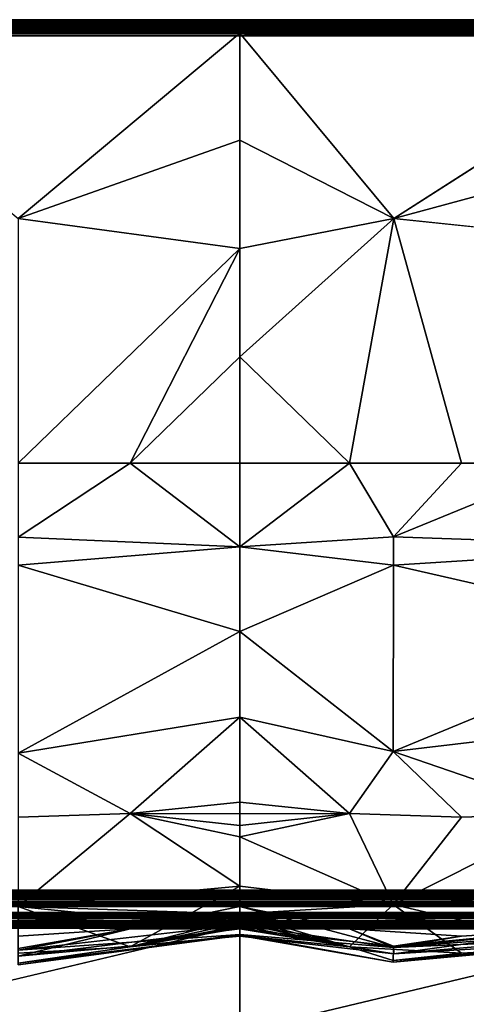
# Model space of a CAD drawing. Units: inches. Extents: x -47.2 to 47.2, y -18.4 to 17.7.
# Drawn here: x -14.7 to -8.8, y 4.6 to 17.7 of the extents above; entities that cross this region are included whole.
import ezdxf

# ---------------------------------------------------------------- set-up
doc = ezdxf.new("R2010")
doc.units = ezdxf.units.IN
doc.header["$MEASUREMENT"] = 0
doc.layers.add('SEAT-UPHOLSTERY', color=5, linetype='Continuous')

msp = doc.modelspace()

# ---------------------------------------------------------------- linework, layer by layer
at = {"layer": 'SEAT-UPHOLSTERY'}
for points, invisible_edges in [([(-47.014, 17.743, 2.983), (0, 17.743, 26.196), (47.014, 17.743, 2.983)], 15), ([(-11.811, 17.743, 26.196), (-5.905, 17.743, 26.196), (-47.014, 17.743, 2.983)], 15), ([(-47.014, 17.743, 2.983), (-5.905, 17.743, 26.196), (0, 17.743, 26.196)], 15), ([(-47.014, 17.743, 2.983), (-17.716, 17.743, 26.196), (-11.811, 17.743, 26.196)], 15), ([(47.01, 17.741, 2.959), (-47.014, 17.743, 2.983), (47.014, 17.743, 2.983)], 2), ([(47.01, 17.697, 2.852), (-47.009, 17.696, 2.851), (47.008, 17.711, 2.874)], 1), ([(47.008, 17.725, 2.902), (-47.008, 17.725, 2.902), (-47.008, 17.735, 2.931)], 1), ([(47.008, 17.725, 2.902), (-47.008, 17.711, 2.874), (-47.008, 17.725, 2.902)], 12), ([(-17.716, 17.743, 26.196), (-17.716, 17.741, 26.225), (-11.811, 17.743, 26.196)], 12), ([(-5.905, 17.743, 26.196), (-11.811, 17.73, 26.272), (-6.656, 17.693, 26.346)], 2), ([(-11.811, 17.743, 26.196), (-11.811, 17.741, 26.225), (-5.905, 17.743, 26.196)], 12), ([(-11.811, 17.73, 26.272), (-11.811, 17.741, 26.225), (-11.811, 17.743, 26.196)], 1), ([(-11.811, 17.736, 26.254), (-11.811, 17.741, 26.225), (-11.811, 17.73, 26.272)], 2), ([(-6.656, 17.693, 26.346), (-11.811, 17.73, 26.272), (-8.734, 17.693, 26.353)], 1), ([(47.02, 17.675, 2.826), (-47.009, 17.696, 2.851), (47.01, 17.697, 2.852)], 2), ([(-17.188, 17.693, 26.345), (-17.716, 17.565, 26.425), (-11.811, 17.619, 26.403)], 12), ([(-11.811, 17.583, 26.419), (-17.716, 17.565, 26.425), (-11.811, 17.565, 26.425)], 2), ([(-11.811, 17.619, 26.403), (-14.905, 17.693, 26.353), (-17.188, 17.693, 26.345)], 12), ([(-11.31, 17.693, 26.345), (-11.811, 17.565, 26.425), (-5.905, 17.619, 26.403)], 12), ([(-11.31, 17.693, 26.345), (-11.811, 17.636, 26.393), (-11.811, 17.619, 26.403)], 12), ([(-11.31, 17.693, 26.345), (-11.811, 17.619, 26.403), (-11.811, 17.602, 26.412)], 1), ([(-5.905, 17.583, 26.419), (-11.811, 17.565, 26.425), (-5.905, 17.565, 26.425)], 2), ([(-5.905, 17.619, 26.403), (-8.734, 17.693, 26.353), (-11.31, 17.693, 26.345)], 12), ([(-47.008, 17.507, 2.756), (-47.013, 17.536, 2.758), (47.008, 17.507, 2.756)], 12), ([(-40.976, 12.536, 2.756), (-47.008, 17.507, 2.756), (47.008, 17.507, 2.756)], 15), ([(-40.976, 12.536, 2.756), (47.008, 17.507, 2.756), (40.976, 12.536, 2.756)], 15), ([(-14.764, 15.096, 26.984), (-11.811, 17.565, 26.425), (-17.716, 17.565, 26.425)], 2), ([(-9.761, 15.094, 26.964), (-5.905, 17.565, 26.425), (-11.811, 17.565, 26.425)], 2), ([(-9.761, 15.094, 26.964), (-8.861, 11.837, 26.772), (-5.905, 14.695, 26.771)], 2), ([(-8.861, 11.837, 26.772), (-7.371, 11.837, 26.673), (-5.905, 14.695, 26.771)], 12), ([(40.976, 12.536, 2.756), (-40.884, 12.481, 2.756), (-40.976, 12.536, 2.756)], 13), ([(40.885, 12.481, 2.756), (-40.884, 12.481, 2.756), (40.976, 12.536, 2.756)], 3), ([(40.885, 12.481, 2.756), (-40.801, 12.413, 2.756), (-40.884, 12.481, 2.756)], 13), ([(40.801, 12.413, 2.756), (-40.801, 12.413, 2.756), (40.885, 12.481, 2.756)], 3), ([(40.801, 12.413, 2.756), (-40.728, 12.334, 2.756), (-40.801, 12.413, 2.756)], 13), ([(40.728, 12.334, 2.756), (-40.728, 12.334, 2.756), (40.801, 12.413, 2.756)], 3), ([(40.728, 12.334, 2.756), (-40.666, 12.246, 2.756), (-40.728, 12.334, 2.756)], 13), ([(40.666, 12.246, 2.756), (-40.666, 12.246, 2.756), (40.728, 12.334, 2.756)], 3), ([(40.666, 12.246, 2.756), (-40.616, 12.151, 2.756), (-40.666, 12.246, 2.756)], 13), ([(40.616, 12.151, 2.756), (-40.616, 12.151, 2.756), (40.666, 12.246, 2.756)], 3), ([(-40.616, 12.151, 2.756), (40.616, 12.151, 2.756), (-40.58, 12.05, 2.756)], 3), ([(-40.58, 12.05, 2.756), (40.616, 12.151, 2.756), (40.581, 12.05, 2.756)], 13), ([(-40.58, 12.05, 2.756), (40.581, 12.05, 2.756), (-35.669, 6.168, 2.756)], 15), ([(-35.669, 6.168, 2.756), (40.581, 12.05, 2.756), (35.669, 6.168, 2.756)], 15), ([(35.669, 6.168, 2.756), (-35.646, 6.145, 2.757), (-35.669, 6.168, 2.756)], 12), ([(35.558, 6.057, 2.784), (-35.558, 6.057, 2.784), (35.579, 6.078, 2.774)], 1), ([(35.538, 6.037, 2.796), (-35.558, 6.057, 2.784), (35.558, 6.057, 2.784)], 2), ([(35.52, 6.018, 2.809), (-35.519, 6.018, 2.809), (-35.538, 6.037, 2.796)], 1), ([(35.52, 6.018, 2.809), (-35.502, 6.001, 2.825), (-35.519, 6.018, 2.809)], 12), ([(35.502, 6.001, 2.825), (-35.502, 6.001, 2.825), (35.52, 6.018, 2.809)], 1), ([(35.487, 5.985, 2.842), (-35.502, 6.001, 2.825), (35.502, 6.001, 2.825)], 2), ([(35.473, 5.972, 2.861), (-35.473, 5.972, 2.861), (-35.487, 5.985, 2.842)], 1), ([(35.473, 5.972, 2.861), (-35.461, 5.96, 2.881), (-35.473, 5.972, 2.861)], 12), ([(35.461, 5.96, 2.881), (-35.461, 5.96, 2.881), (35.473, 5.972, 2.861)], 1), ([(35.451, 5.95, 2.902), (-35.461, 5.96, 2.881), (35.461, 5.96, 2.881)], 2), ([(35.438, 5.936, 2.946), (-35.437, 5.936, 2.946), (-35.443, 5.942, 2.924)], 1), ([(35.438, 5.936, 2.946), (-35.434, 5.933, 2.969), (-35.437, 5.936, 2.946)], 12), ([(35.434, 5.933, 2.969), (-35.434, 5.933, 2.969), (35.438, 5.936, 2.946)], 1), ([(-35.433, 5.932, 2.992), (-35.434, 5.933, 2.969), (35.433, 5.932, 2.992)], 12), ([(35.433, 5.932, 2.992), (-35.434, 5.933, 2.969), (35.434, 5.933, 2.969)], 2), ([(0, 5.932, 14.567), (-35.433, 5.932, 2.992), (35.433, 5.932, 2.992)], 2), ([(35.12, 5.758, 2.803), (-35.12, 5.757, 2.802), (-35.13, 5.782, 2.824)], 1), ([(-35.118, 5.853, 2.992), (0, 5.853, 14.384), (35.118, 5.853, 2.992)], 15), ([(-17.716, 5.853, 14.384), (-11.811, 5.853, 14.384), (-35.118, 5.853, 2.992)], 15), ([(-35.118, 5.853, 2.992), (-5.905, 5.853, 14.384), (0, 5.853, 14.384)], 15), ([(-35.118, 5.853, 2.992), (-11.811, 5.853, 14.384), (-5.905, 5.853, 14.384)], 15), ([(35.124, 5.851, 2.963), (-35.118, 5.853, 2.992), (35.118, 5.853, 2.992)], 2), ([(-17.716, 5.853, 14.384), (-17.716, 5.851, 14.413), (-11.811, 5.853, 14.384)], 12), ([(-11.811, 5.84, 14.461), (-12.235, 5.803, 14.533), (-11.811, 5.833, 14.479)], 2), ([(-11.811, 5.833, 14.479), (-12.235, 5.803, 14.533), (-11.811, 5.824, 14.497)], 1), ([(-11.811, 5.761, 14.571), (-12.235, 5.803, 14.533), (-11.811, 5.746, 14.582)], 12), ([(-11.811, 5.853, 14.384), (-11.811, 5.852, 14.404), (-5.905, 5.853, 14.384)], 12), ([(-11.115, 5.803, 14.535), (-11.811, 5.674, 14.613), (-5.905, 5.729, 14.592)], 12), ([(-11.811, 5.761, 14.571), (-11.811, 5.746, 14.582), (-11.115, 5.803, 14.535)], 1), ([(-5.905, 5.729, 14.592), (-8.936, 5.803, 14.542), (-11.115, 5.803, 14.535)], 12), ([(-35.124, 5.625, 2.756), (-35.12, 5.65, 2.758), (35.125, 5.625, 2.756)], 12), ([(35.12, 5.758, 2.803), (-35.118, 5.735, 2.788), (-35.12, 5.757, 2.802)], 12), ([(35.118, 5.707, 2.774), (-35.118, 5.707, 2.774), (35.118, 5.735, 2.788)], 1), ([(35.118, 5.678, 2.764), (-35.118, 5.707, 2.774), (35.118, 5.707, 2.774)], 2), ([(-11.811, 5.674, 14.613), (-11.811, 5.693, 14.608), (-17.716, 5.674, 14.613)], 12), ([(-11.811, 5.674, 14.613), (-17.716, 4.27, 14.871), (-11.811, 4.27, 14.871)], 2), ([(-17.716, 5.674, 14.613), (-17.716, 4.27, 14.871), (-11.811, 5.674, 14.613)], 12), ([(-5.905, 5.674, 14.613), (-5.905, 5.693, 14.608), (-11.811, 5.674, 14.613)], 12), ([(-5.905, 5.674, 14.613), (-11.811, 4.27, 14.871), (-5.905, 4.27, 14.871)], 2), ([(-11.811, 5.674, 14.613), (-11.811, 4.27, 14.871), (-5.905, 5.674, 14.613)], 12), ([(-1.875, -17.519, 2.756), (-3.455, -17.52, 2.756), (-35.124, 5.625, 2.756)], 15), ([(0, -17.508, 2.756), (-35.124, 5.625, 2.756), (35.125, 5.625, 2.756)], 15), ([(-35.124, 5.625, 2.756), (-11.811, -17.508, 2.756), (-17.716, -17.508, 2.756)], 15), ([(-4.787, -17.516, 2.756), (-11.811, -17.508, 2.756), (-35.124, 5.625, 2.756)], 15), ([(-35.124, 5.625, 2.756), (-3.455, -17.52, 2.756), (-4.787, -17.516, 2.756)], 15), ([(-1.875, -17.519, 2.756), (-35.124, 5.625, 2.756), (0, -17.508, 2.756)], 15), ([(-11.811, 5.546, 23.852), (-9.768, 5.214, 24.117), (-10.352, 5.397, 25.136)], 1), ([(-11.811, 5.546, 23.852), (-9.768, 5.192, 23.759), (-9.768, 5.214, 24.117)], 12)]:
    msp.add_3dface(points, dxfattribs=dict(at, invisible_edges=invisible_edges))
for points in [[(47.01, 17.741, 2.959), (-47.013, 17.74, 2.959), (-47.014, 17.743, 2.983)], [(47.008, 17.735, 2.932), (-47.013, 17.74, 2.959), (47.01, 17.741, 2.959)], [(47.008, 17.735, 2.932), (-47.008, 17.735, 2.931), (-47.013, 17.74, 2.959)], [(47.008, 17.711, 2.874), (-47.009, 17.696, 2.851), (-47.008, 17.711, 2.874)], [(47.008, 17.725, 2.902), (-47.008, 17.735, 2.931), (47.008, 17.735, 2.932)], [(47.008, 17.711, 2.874), (-47.008, 17.711, 2.874), (47.008, 17.725, 2.902)], [(-11.811, 17.743, 26.196), (-17.716, 17.73, 26.272), (-12.481, 17.693, 26.346)], [(-11.811, 17.743, 26.196), (-17.716, 17.741, 26.225), (-17.716, 17.736, 26.254)], [(-17.716, 17.736, 26.254), (-17.716, 17.73, 26.272), (-11.811, 17.743, 26.196)], [(-12.481, 17.693, 26.346), (-17.716, 17.73, 26.272), (-14.905, 17.693, 26.353)], [(-11.811, 17.743, 26.196), (-12.481, 17.693, 26.346), (-11.811, 17.73, 26.272)], [(-11.811, 17.73, 26.272), (-12.481, 17.693, 26.346), (-11.811, 17.723, 26.291)], [(-11.811, 17.723, 26.291), (-12.481, 17.693, 26.346), (-11.811, 17.714, 26.308)], [(-11.811, 17.714, 26.308), (-12.481, 17.693, 26.346), (-11.811, 17.704, 26.325)], [(-11.811, 17.704, 26.325), (-12.481, 17.693, 26.346), (-11.811, 17.693, 26.341)], [(-5.905, 17.743, 26.196), (-11.811, 17.741, 26.225), (-11.811, 17.736, 26.254)], [(-11.811, 17.736, 26.254), (-11.811, 17.73, 26.272), (-5.905, 17.743, 26.196)], [(-11.31, 17.693, 26.345), (-8.734, 17.693, 26.353), (-11.811, 17.73, 26.272)], [(-11.31, 17.693, 26.345), (-11.811, 17.73, 26.272), (-11.811, 17.723, 26.291)], [(-11.811, 17.723, 26.291), (-11.811, 17.714, 26.308), (-11.31, 17.693, 26.345)], [(-11.31, 17.693, 26.345), (-11.811, 17.714, 26.308), (-11.811, 17.704, 26.325)], [(-11.31, 17.693, 26.345), (-11.811, 17.704, 26.325), (-11.811, 17.693, 26.341)], [(47.02, 17.675, 2.826), (-47.019, 17.674, 2.826), (-47.009, 17.696, 2.851)], [(47.008, 17.65, 2.805), (-47.019, 17.674, 2.826), (47.02, 17.675, 2.826)], [(47.008, 17.65, 2.805), (-47.008, 17.65, 2.805), (-47.019, 17.674, 2.826)], [(47.013, 17.536, 2.758), (-47.013, 17.536, 2.758), (-47.012, 17.572, 2.765)], [(47.013, 17.572, 2.765), (-47.012, 17.572, 2.765), (-47.008, 17.597, 2.774)], [(47.013, 17.536, 2.758), (-47.012, 17.572, 2.765), (47.013, 17.572, 2.765)], [(47.01, 17.623, 2.787), (-47.01, 17.623, 2.787), (-47.008, 17.65, 2.805)], [(47.008, 17.597, 2.774), (-47.01, 17.623, 2.787), (47.01, 17.623, 2.787)], [(47.008, 17.597, 2.774), (-47.008, 17.597, 2.774), (-47.01, 17.623, 2.787)], [(47.01, 17.623, 2.787), (-47.008, 17.65, 2.805), (47.008, 17.65, 2.805)], [(47.013, 17.572, 2.765), (-47.008, 17.597, 2.774), (47.008, 17.597, 2.774)], [(-11.811, 17.619, 26.403), (-17.716, 17.565, 26.425), (-11.811, 17.602, 26.412)], [(-11.811, 17.602, 26.412), (-17.716, 17.565, 26.425), (-11.811, 17.583, 26.419)], [(-11.811, 17.619, 26.403), (-12.481, 17.693, 26.346), (-14.905, 17.693, 26.353)], [(-11.811, 17.636, 26.393), (-12.481, 17.693, 26.346), (-11.811, 17.619, 26.403)], [(-11.811, 17.693, 26.341), (-12.481, 17.693, 26.346), (-11.811, 17.68, 26.356)], [(-11.811, 17.667, 26.369), (-12.481, 17.693, 26.346), (-11.811, 17.652, 26.382)], [(-11.811, 17.68, 26.356), (-12.481, 17.693, 26.346), (-11.811, 17.667, 26.369)], [(-11.811, 17.652, 26.382), (-12.481, 17.693, 26.346), (-11.811, 17.636, 26.393)], [(-11.811, 17.693, 26.341), (-11.811, 17.68, 26.356), (-11.31, 17.693, 26.345)], [(-11.31, 17.693, 26.345), (-11.811, 17.583, 26.419), (-11.811, 17.565, 26.425)], [(-11.31, 17.693, 26.345), (-11.811, 17.667, 26.369), (-11.811, 17.652, 26.382)], [(-11.31, 17.693, 26.345), (-11.811, 17.68, 26.356), (-11.811, 17.667, 26.369)], [(-11.811, 17.652, 26.382), (-11.811, 17.636, 26.393), (-11.31, 17.693, 26.345)], [(-11.811, 17.602, 26.412), (-11.811, 17.583, 26.419), (-11.31, 17.693, 26.345)], [(-5.905, 17.619, 26.403), (-11.811, 17.565, 26.425), (-5.905, 17.602, 26.412)], [(-5.905, 17.602, 26.412), (-11.811, 17.565, 26.425), (-5.905, 17.583, 26.419)], [(47.008, 17.507, 2.756), (-47.013, 17.536, 2.758), (47.013, 17.536, 2.758)], [(-11.811, 16.14, 26.69), (-11.811, 17.565, 26.425), (-14.764, 15.096, 26.984)], [(-9.761, 15.094, 26.964), (-11.811, 17.565, 26.425), (-11.811, 16.14, 26.69)], [(-5.905, 16.14, 26.69), (-5.905, 17.565, 26.425), (-9.761, 15.094, 26.964)], [(-14.764, 15.096, 26.984), (-11.811, 14.695, 26.771), (-11.811, 16.14, 26.69)], [(-11.811, 16.14, 26.69), (-11.811, 14.695, 26.771), (-9.761, 15.094, 26.964)], [(-9.761, 15.094, 26.964), (-5.905, 14.695, 26.771), (-5.905, 16.14, 26.69)], [(-14.764, 15.096, 26.984), (-14.764, 11.837, 26.772), (-11.811, 14.695, 26.771)], [(-9.761, 15.094, 26.964), (-11.811, 13.253, 26.666), (-10.35, 11.837, 26.672)], [(-9.761, 15.094, 26.964), (-11.811, 14.695, 26.771), (-11.811, 13.253, 26.666)], [(-10.35, 11.837, 26.672), (-8.861, 11.837, 26.772), (-9.761, 15.094, 26.964)], [(-14.764, 11.837, 26.772), (-13.274, 11.837, 26.673), (-11.811, 14.695, 26.771)], [(-11.811, 14.695, 26.771), (-13.274, 11.837, 26.673), (-11.811, 13.253, 26.666)], [(-11.811, 13.253, 26.666), (-13.274, 11.837, 26.673), (-11.811, 11.837, 26.378)], [(-10.35, 11.837, 26.672), (-11.811, 13.253, 26.666), (-11.811, 11.837, 26.378)], [(-13.274, 11.837, 26.673), (-14.764, 10.853, 27.003), (-11.811, 10.725, 26.62)], [(-14.764, 11.837, 26.772), (-14.764, 10.853, 27.003), (-13.274, 11.837, 26.673)], [(-13.274, 11.837, 26.673), (-11.811, 10.725, 26.62), (-11.811, 11.837, 26.378)], [(-10.35, 11.837, 26.672), (-11.811, 11.837, 26.378), (-11.811, 10.725, 26.62)], [(-11.811, 10.725, 26.62), (-9.766, 10.858, 26.964), (-10.35, 11.837, 26.672)], [(-10.35, 11.837, 26.672), (-9.766, 10.858, 26.964), (-8.861, 11.837, 26.772)], [(-7.371, 11.837, 26.673), (-9.766, 10.858, 26.964), (-5.905, 10.725, 26.62)], [(-8.861, 11.837, 26.772), (-9.766, 10.858, 26.964), (-7.371, 11.837, 26.673)], [(-14.764, 10.477, 27.063), (-11.811, 10.725, 26.62), (-14.764, 10.853, 27.003)], [(-11.811, 10.725, 26.62), (-9.767, 10.481, 27.025), (-9.766, 10.858, 26.964)], [(-9.767, 10.481, 27.025), (-5.905, 10.725, 26.62), (-9.766, 10.858, 26.964)], [(-11.811, 9.595, 26.749), (-11.811, 10.725, 26.62), (-14.764, 10.477, 27.063)], [(-11.811, 9.595, 26.749), (-9.767, 10.481, 27.025), (-11.811, 10.725, 26.62)], [(-5.905, 9.595, 26.749), (-5.905, 10.725, 26.62), (-9.767, 10.481, 27.025)], [(-14.764, 7.976, 27.112), (-11.811, 9.595, 26.749), (-14.764, 10.477, 27.063)], [(-9.769, 7.996, 27.079), (-9.767, 10.481, 27.025), (-11.811, 9.595, 26.749)], [(-9.769, 7.996, 27.079), (-5.905, 9.595, 26.749), (-9.767, 10.481, 27.025)], [(-11.811, 8.457, 26.764), (-11.811, 9.595, 26.749), (-14.764, 7.976, 27.112)], [(-11.811, 9.595, 26.749), (-11.811, 8.457, 26.764), (-9.769, 7.996, 27.079)], [(-5.905, 8.457, 26.764), (-5.905, 9.595, 26.749), (-9.769, 7.996, 27.079)], [(-13.27, 7.173, 26.912), (-11.811, 8.457, 26.764), (-14.764, 7.976, 27.112)], [(-11.811, 7.324, 26.663), (-11.811, 8.457, 26.764), (-13.27, 7.173, 26.912)], [(-10.352, 7.173, 26.912), (-11.811, 8.457, 26.764), (-11.811, 7.324, 26.663)], [(-10.352, 7.173, 26.912), (-9.769, 7.996, 27.079), (-11.811, 8.457, 26.764)], [(-7.363, 7.174, 26.912), (-5.905, 8.457, 26.764), (-9.769, 7.996, 27.079)], [(-13.27, 7.173, 26.912), (-14.764, 7.976, 27.112), (-14.764, 7.123, 26.996)], [(-8.858, 7.123, 26.996), (-9.769, 7.996, 27.079), (-10.352, 7.173, 26.912)], [(-7.363, 7.174, 26.912), (-9.769, 7.996, 27.079), (-8.858, 7.123, 26.996)], [(-11.811, 7.166, 26.634), (-11.811, 7.324, 26.663), (-13.27, 7.173, 26.912)], [(-11.811, 7.324, 26.663), (-11.811, 7.166, 26.634), (-10.352, 7.173, 26.912)], [(-11.811, 6.204, 26.105), (-13.27, 7.173, 26.912), (-14.764, 5.934, 26.376)], [(-14.764, 5.934, 26.376), (-13.27, 7.173, 26.912), (-14.764, 7.123, 26.996)], [(-11.811, 6.204, 26.105), (-11.811, 6.863, 26.54), (-13.27, 7.173, 26.912)], [(-13.27, 7.173, 26.912), (-11.811, 6.863, 26.54), (-11.811, 7.013, 26.593)], [(-13.27, 7.173, 26.912), (-11.811, 7.013, 26.593), (-11.811, 7.166, 26.634)], [(-11.811, 6.863, 26.54), (-9.769, 5.959, 26.351), (-10.352, 7.173, 26.912)], [(-10.352, 7.173, 26.912), (-11.811, 7.013, 26.593), (-11.811, 6.863, 26.54)], [(-10.352, 7.173, 26.912), (-11.811, 7.166, 26.634), (-11.811, 7.013, 26.593)], [(-9.769, 5.959, 26.351), (-8.858, 7.123, 26.996), (-10.352, 7.173, 26.912)], [(-5.905, 6.204, 26.105), (-7.363, 7.174, 26.912), (-9.769, 5.959, 26.351)], [(-9.769, 5.959, 26.351), (-7.363, 7.174, 26.912), (-8.858, 7.123, 26.996)], [(-11.811, 6.863, 26.54), (-11.811, 6.204, 26.105), (-9.769, 5.959, 26.351)], [(35.646, 6.145, 2.757), (-35.646, 6.145, 2.757), (35.669, 6.168, 2.756)], [(-14.764, 5.934, 26.376), (-13.27, 5.397, 25.136), (-11.811, 6.204, 26.105)], [(-13.27, 5.397, 25.136), (-11.811, 5.769, 25.447), (-11.811, 6.204, 26.105)], [(-9.769, 5.959, 26.351), (-11.811, 6.204, 26.105), (-11.811, 5.835, 25.592)], [(-11.811, 6.204, 26.105), (-11.811, 5.769, 25.447), (-11.811, 5.835, 25.592)], [(-9.769, 5.959, 26.351), (-7.363, 5.397, 25.136), (-5.905, 6.204, 26.105)], [(35.623, 6.122, 2.76), (-35.623, 6.122, 2.76), (-35.646, 6.145, 2.757)], [(35.623, 6.122, 2.76), (-35.646, 6.145, 2.757), (35.646, 6.145, 2.757)], [(35.601, 6.099, 2.766), (-35.601, 6.099, 2.766), (-35.623, 6.122, 2.76)], [(35.601, 6.099, 2.766), (-35.623, 6.122, 2.76), (35.623, 6.122, 2.76)], [(35.579, 6.078, 2.774), (-35.601, 6.099, 2.766), (35.601, 6.099, 2.766)], [(35.579, 6.078, 2.774), (-35.579, 6.078, 2.774), (-35.601, 6.099, 2.766)], [(35.579, 6.078, 2.774), (-35.558, 6.057, 2.784), (-35.579, 6.078, 2.774)], [(35.538, 6.037, 2.796), (-35.538, 6.037, 2.796), (-35.558, 6.057, 2.784)], [(35.52, 6.018, 2.809), (-35.538, 6.037, 2.796), (35.538, 6.037, 2.796)], [(35.487, 5.985, 2.842), (-35.487, 5.985, 2.842), (-35.502, 6.001, 2.825)], [(35.473, 5.972, 2.861), (-35.487, 5.985, 2.842), (35.487, 5.985, 2.842)], [(35.451, 5.95, 2.902), (-35.451, 5.95, 2.902), (-35.461, 5.96, 2.881)], [(35.443, 5.942, 2.924), (-35.443, 5.942, 2.924), (-35.451, 5.95, 2.902)], [(35.443, 5.942, 2.924), (-35.451, 5.95, 2.902), (35.451, 5.95, 2.902)], [(35.438, 5.936, 2.946), (-35.443, 5.942, 2.924), (35.443, 5.942, 2.924)], [(-14.764, 5.932, 14.567), (-35.433, 5.932, 2.992), (0, 5.932, 14.567)], [(-14.764, 5.934, 26.376), (-14.764, 5.314, 25.187), (-13.27, 5.397, 25.136)], [(-14.764, 5.932, 14.567), (-5.905, 5.637, 16.031), (-11.811, 5.637, 16.031)], [(-11.811, 5.637, 16.031), (-14.764, 5.274, 18.403), (-14.764, 5.932, 14.567)], [(-14.764, 5.932, 14.567), (0, 5.932, 14.567), (-5.905, 5.637, 16.031)], [(-11.811, 5.932, 20.472), (-11.811, 5.689, 21.585), (-13.274, 5.637, 20.472)], [(-11.811, 5.637, 19.011), (-11.811, 5.932, 20.472), (-13.274, 5.637, 20.472)], [(-9.769, 5.959, 26.351), (-11.811, 5.835, 25.592), (-10.352, 5.397, 25.136)], [(-10.35, 5.637, 20.472), (-11.811, 5.932, 20.472), (-11.811, 5.637, 19.011)], [(-11.811, 5.932, 20.472), (-9.766, 5.389, 21.224), (-11.811, 5.689, 21.585)], [(-10.35, 5.637, 20.472), (-9.766, 5.389, 21.224), (-11.811, 5.932, 20.472)], [(-10.352, 5.397, 25.136), (-8.858, 5.314, 25.187), (-9.769, 5.959, 26.351)], [(-9.769, 5.959, 26.351), (-8.858, 5.314, 25.187), (-7.363, 5.397, 25.136)], [(35.13, 5.783, 2.824), (-35.13, 5.782, 2.824), (-35.118, 5.804, 2.848)], [(35.12, 5.758, 2.803), (-35.13, 5.782, 2.824), (35.13, 5.783, 2.824)], [(35.124, 5.851, 2.963), (-35.123, 5.851, 2.962), (-35.118, 5.853, 2.992)], [(35.123, 5.844, 2.927), (-35.123, 5.844, 2.926), (-35.123, 5.851, 2.962)], [(35.123, 5.844, 2.927), (-35.123, 5.851, 2.962), (35.124, 5.851, 2.963)], [(35.118, 5.835, 2.902), (-35.123, 5.844, 2.926), (35.123, 5.844, 2.927)], [(35.118, 5.835, 2.902), (-35.118, 5.835, 2.902), (-35.123, 5.844, 2.926)], [(35.12, 5.822, 2.875), (-35.12, 5.822, 2.875), (-35.118, 5.835, 2.902)], [(35.118, 5.804, 2.848), (-35.118, 5.804, 2.848), (-35.12, 5.822, 2.875)], [(35.118, 5.804, 2.848), (-35.12, 5.822, 2.875), (35.12, 5.822, 2.875)], [(35.12, 5.822, 2.875), (-35.118, 5.835, 2.902), (35.118, 5.835, 2.902)], [(35.13, 5.783, 2.824), (-35.118, 5.804, 2.848), (35.118, 5.804, 2.848)], [(-17.716, 5.84, 14.461), (-12.235, 5.803, 14.533), (-11.811, 5.853, 14.384)], [(-11.811, 5.853, 14.384), (-17.716, 5.851, 14.413), (-17.716, 5.846, 14.442)], [(-17.716, 5.846, 14.442), (-17.716, 5.84, 14.461), (-11.811, 5.853, 14.384)], [(-17.716, 5.84, 14.461), (-14.133, 5.803, 14.542), (-12.235, 5.803, 14.533)], [(-16.577, 5.803, 14.538), (-14.133, 5.803, 14.542), (-17.716, 5.84, 14.461)], [(-17.716, 5.674, 14.613), (-11.811, 5.711, 14.601), (-16.577, 5.803, 14.538)], [(-16.577, 5.803, 14.538), (-11.811, 5.711, 14.601), (-14.133, 5.803, 14.542)], [(-11.811, 5.746, 14.582), (-12.235, 5.803, 14.533), (-14.133, 5.803, 14.542)], [(-11.811, 5.729, 14.592), (-14.133, 5.803, 14.542), (-11.811, 5.711, 14.601)], [(-11.811, 5.746, 14.582), (-14.133, 5.803, 14.542), (-11.811, 5.729, 14.592)], [(-13.27, 5.397, 25.136), (-11.811, 5.716, 25.297), (-11.811, 5.769, 25.447)], [(-11.811, 5.853, 14.384), (-12.235, 5.803, 14.533), (-11.811, 5.852, 14.404)], [(-11.811, 5.852, 14.404), (-12.235, 5.803, 14.533), (-11.811, 5.85, 14.423)], [(-11.811, 5.85, 14.423), (-12.235, 5.803, 14.533), (-11.811, 5.846, 14.442)], [(-11.811, 5.846, 14.442), (-12.235, 5.803, 14.533), (-11.811, 5.84, 14.461)], [(-11.811, 5.824, 14.497), (-12.235, 5.803, 14.533), (-11.811, 5.814, 14.513)], [(-11.811, 5.814, 14.513), (-12.235, 5.803, 14.533), (-11.811, 5.803, 14.529)], [(-11.811, 5.79, 14.544), (-12.235, 5.803, 14.533), (-11.811, 5.776, 14.558)], [(-11.811, 5.803, 14.529), (-12.235, 5.803, 14.533), (-11.811, 5.79, 14.544)], [(-11.811, 5.776, 14.558), (-12.235, 5.803, 14.533), (-11.811, 5.761, 14.571)], [(-5.905, 5.853, 14.384), (-11.811, 5.84, 14.461), (-6.589, 5.803, 14.535)], [(-5.905, 5.853, 14.384), (-11.811, 5.85, 14.423), (-11.811, 5.846, 14.442)], [(-11.811, 5.846, 14.442), (-11.811, 5.84, 14.461), (-5.905, 5.853, 14.384)], [(-5.905, 5.853, 14.384), (-11.811, 5.852, 14.404), (-11.811, 5.85, 14.423)], [(-6.589, 5.803, 14.535), (-11.811, 5.84, 14.461), (-8.936, 5.803, 14.542)], [(-11.115, 5.803, 14.535), (-8.936, 5.803, 14.542), (-11.811, 5.84, 14.461)], [(-11.115, 5.803, 14.535), (-11.811, 5.84, 14.461), (-11.811, 5.833, 14.479)], [(-10.352, 5.397, 25.136), (-11.811, 5.835, 25.592), (-11.811, 5.769, 25.447)], [(-11.811, 5.833, 14.479), (-11.811, 5.824, 14.497), (-11.115, 5.803, 14.535)], [(-11.115, 5.803, 14.535), (-11.811, 5.824, 14.497), (-11.811, 5.814, 14.513)], [(-11.115, 5.803, 14.535), (-11.811, 5.814, 14.513), (-11.811, 5.803, 14.529)], [(-11.115, 5.803, 14.535), (-11.811, 5.79, 14.544), (-11.811, 5.776, 14.558)], [(-11.115, 5.803, 14.535), (-11.811, 5.729, 14.592), (-11.811, 5.711, 14.601)], [(-11.115, 5.803, 14.535), (-11.811, 5.693, 14.608), (-11.811, 5.674, 14.613)], [(-11.811, 5.803, 14.529), (-11.811, 5.79, 14.544), (-11.115, 5.803, 14.535)], [(-11.811, 5.711, 14.601), (-11.811, 5.693, 14.608), (-11.115, 5.803, 14.535)], [(-11.115, 5.803, 14.535), (-11.811, 5.746, 14.582), (-11.811, 5.729, 14.592)], [(-11.115, 5.803, 14.535), (-11.811, 5.776, 14.558), (-11.811, 5.761, 14.571)], [(-10.352, 5.397, 25.136), (-11.811, 5.769, 25.447), (-11.811, 5.716, 25.297)], [(-5.905, 5.729, 14.592), (-6.589, 5.803, 14.535), (-8.936, 5.803, 14.542)], [(35.124, 5.65, 2.758), (-35.12, 5.65, 2.758), (-35.118, 5.677, 2.764)], [(35.125, 5.625, 2.756), (-35.12, 5.65, 2.758), (35.124, 5.65, 2.758)], [(35.118, 5.735, 2.788), (-35.118, 5.735, 2.788), (35.12, 5.758, 2.803)], [(35.118, 5.735, 2.788), (-35.118, 5.707, 2.774), (-35.118, 5.735, 2.788)], [(35.118, 5.678, 2.764), (-35.118, 5.677, 2.764), (-35.118, 5.707, 2.774)], [(35.124, 5.65, 2.758), (-35.118, 5.677, 2.764), (35.118, 5.678, 2.764)], [(-17.716, 5.674, 14.613), (-11.811, 5.693, 14.608), (-11.811, 5.711, 14.601)], [(-13.274, 5.637, 20.472), (-11.811, 5.689, 21.585), (-14.764, 5.35, 21.231)], [(-11.811, 5.689, 21.585), (-11.811, 5.56, 22.715), (-14.764, 5.35, 21.231)], [(-13.27, 5.397, 25.136), (-11.811, 5.675, 25.143), (-11.811, 5.716, 25.297)], [(-11.811, 5.647, 24.986), (-11.811, 5.675, 25.143), (-13.27, 5.397, 25.136)], [(-13.27, 5.397, 25.136), (-11.811, 5.546, 23.852), (-11.811, 5.647, 24.986)], [(-11.811, 5.674, 14.613), (-5.905, 5.711, 14.601), (-5.905, 5.729, 14.592)], [(-11.811, 5.716, 25.297), (-11.811, 5.675, 25.143), (-10.352, 5.397, 25.136)], [(-11.811, 5.674, 14.613), (-5.905, 5.693, 14.608), (-5.905, 5.711, 14.601)], [(-11.811, 5.689, 21.585), (-9.766, 5.389, 21.224), (-11.811, 5.56, 22.715)], [(-10.352, 5.397, 25.136), (-11.811, 5.675, 25.143), (-11.811, 5.647, 24.986)], [(-10.352, 5.397, 25.136), (-11.811, 5.647, 24.986), (-11.811, 5.546, 23.852)], [(-5.905, 5.689, 21.585), (-5.905, 5.56, 22.715), (-9.766, 5.389, 21.224)], [(-7.371, 5.637, 20.472), (-5.905, 5.689, 21.585), (-9.766, 5.389, 21.224)], [(-13.274, 5.637, 20.472), (-14.764, 5.373, 19.618), (-14.764, 5.274, 18.403)], [(-13.274, 5.637, 20.472), (-14.764, 5.274, 18.403), (-11.811, 5.637, 19.011)], [(-11.811, 5.637, 19.011), (-14.764, 5.274, 18.403), (-11.811, 5.538, 17.522)], [(-13.274, 5.637, 20.472), (-14.764, 5.35, 21.231), (-14.764, 5.538, 20.472)], [(-11.811, 5.538, 17.522), (-14.764, 5.274, 18.403), (-11.811, 5.637, 16.031)], [(-14.764, 5.538, 20.472), (-14.764, 5.373, 19.618), (-13.274, 5.637, 20.472)], [(-14.764, 5.35, 21.231), (-11.811, 5.56, 22.715), (-14.764, 5.157, 23.77)], [(-11.811, 5.56, 22.715), (-11.811, 5.546, 23.852), (-14.764, 5.157, 23.77)], [(-13.27, 5.397, 25.136), (-14.764, 5.18, 24.133), (-11.811, 5.546, 23.852)], [(-14.764, 5.157, 23.77), (-11.811, 5.546, 23.852), (-14.764, 5.18, 24.133)], [(-11.811, 5.637, 16.031), (-5.905, 5.637, 16.031), (-9.763, 5.302, 18.405)], [(-11.811, 5.637, 19.011), (-9.764, 5.407, 19.619), (-10.35, 5.637, 20.472)], [(-11.811, 5.538, 17.522), (-9.763, 5.302, 18.405), (-11.811, 5.637, 19.011)], [(-11.811, 5.637, 16.031), (-9.763, 5.302, 18.405), (-11.811, 5.538, 17.522)], [(-11.811, 5.637, 19.011), (-9.763, 5.302, 18.405), (-9.764, 5.407, 19.619)], [(-11.811, 5.56, 22.715), (-9.766, 5.389, 21.224), (-9.768, 5.192, 23.759)], [(-11.811, 5.56, 22.715), (-9.768, 5.192, 23.759), (-11.811, 5.546, 23.852)], [(-8.861, 5.538, 20.472), (-9.766, 5.389, 21.224), (-10.35, 5.637, 20.472)], [(-10.35, 5.637, 20.472), (-9.764, 5.407, 19.619), (-8.861, 5.538, 20.472)], [(-9.766, 5.389, 21.224), (-5.905, 5.56, 22.715), (-9.768, 5.192, 23.759)], [(-5.905, 5.56, 22.715), (-5.905, 5.546, 23.852), (-9.768, 5.192, 23.759)], [(-7.363, 5.397, 25.136), (-9.768, 5.214, 24.117), (-5.905, 5.546, 23.852)], [(-9.768, 5.192, 23.759), (-5.905, 5.546, 23.852), (-9.768, 5.214, 24.117)], [(-7.371, 5.637, 20.472), (-9.766, 5.389, 21.224), (-8.861, 5.538, 20.472)], [(-8.861, 5.538, 20.472), (-9.764, 5.407, 19.619), (-7.371, 5.637, 20.472)], [(-7.371, 5.637, 20.472), (-9.764, 5.407, 19.619), (-9.763, 5.302, 18.405)], [(-5.905, 5.538, 17.522), (-9.763, 5.302, 18.405), (-5.905, 5.637, 16.031)], [(-7.371, 5.637, 20.472), (-9.763, 5.302, 18.405), (-5.905, 5.637, 19.011)], [(-5.905, 5.637, 19.011), (-9.763, 5.302, 18.405), (-5.905, 5.538, 17.522)], [(-14.764, 5.314, 25.187), (-14.764, 5.18, 24.133), (-13.27, 5.397, 25.136)], [(-10.352, 5.397, 25.136), (-9.768, 5.214, 24.117), (-8.858, 5.314, 25.187)], [(-8.858, 5.314, 25.187), (-9.768, 5.214, 24.117), (-7.363, 5.397, 25.136)]]:
    msp.add_3dface(points, dxfattribs=at)

doc.saveas('drawing.dxf')
